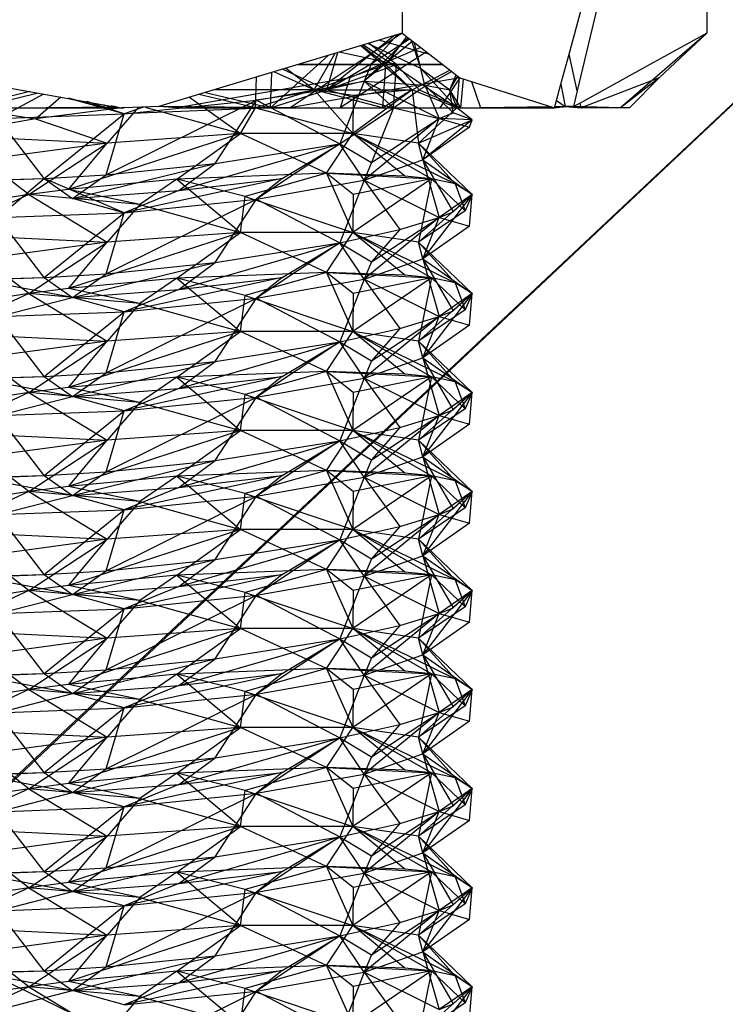
# Model space of a CAD drawing. Units: inches. Extents: x 42 to 409, y 9 to 177.
# Drawn here: x 244 to 245, y 148 to 149 of the extents above; entities that cross this region are included whole.
import ezdxf

# ---------------------------------------------------------------- set-up
doc = ezdxf.new("R2010")
doc.units = ezdxf.units.IN
doc.header["$MEASUREMENT"] = 0
doc.layers.add('Edges', color=7, linetype='Continuous')

# ---------------------------------------------------------------- blocks, each defined once
blk = doc.blocks.new('fireplaces pl')
at = {"layer": 'Edges'}
for p, q in [((19.47913, 0.59124), (20.6989, 1.73642)), ((19.48032, 0.59066), (20.6989, 1.73642)), ((19.89388, 1.65636), (19.89388, 1.27662)), ((20.13088, 1.65636), (20.13088, 1.27662)), ((20.0237, 1.2604), (20.0498, 1.35683)), ((20.05599, 1.34066), (20.03013, 1.23165)), ((19.89388, 1.27662), (19.80695, 1.21857)), ((19.88836, 1.27495), (19.83537, 1.23266)), ((19.89388, 1.27662), (19.85786, 1.26575)), ((19.86448, 1.23935), (19.89855, 1.27302)), ((19.88993, 1.27543), (19.8702, 1.2529)), ((19.8702, 1.2529), (19.89963, 1.27218)), ((19.91553, 1.25991), (19.87583, 1.27117)), ((19.8812, 1.25224), (19.89748, 1.27384)), ((19.8943, 1.2763), (19.89282, 1.2763)), ((19.89282, 1.2763), (19.8943, 1.2763)), ((19.89388, 1.27662), (19.90851, 1.26533)), ((19.90836, 1.24915), (19.90108, 1.27107)), ((20.13088, 1.27662), (20.06363, 1.21857)), ((20.13088, 1.27662), (20.09375, 1.24193)), ((20.13088, 1.27662), (20.0951, 1.25691)), ((19.85786, 1.26575), (19.83804, 1.25977)), ((19.90851, 1.26533), (19.85314, 1.24193)), ((19.86168, 1.26691), (19.90163, 1.23266)), ((19.8812, 1.25224), (19.86237, 1.26711)), ((19.86375, 1.26753), (19.93646, 1.21857)), ((19.90206, 1.27031), (19.86448, 1.23935)), ((19.90836, 1.24915), (19.86716, 1.26856)), ((19.88964, 1.25224), (19.86777, 1.26874)), ((19.90836, 1.24915), (19.90359, 1.26913)), ((19.91157, 1.23609), (19.90361, 1.26911)), ((19.90851, 1.26533), (19.93884, 1.24193)), ((19.83804, 1.25977), (19.71663, 1.22315)), ((19.79166, 1.21857), (19.8365, 1.25931)), ((19.82561, 1.23266), (19.84189, 1.26093)), ((19.83537, 1.23266), (19.84379, 1.26151)), ((19.88964, 1.25224), (19.84483, 1.26182)), ((19.91277, 1.26204), (19.8458, 1.21857)), ((20.01736, 1.23696), (20.0237, 1.2604)), ((20.03013, 1.23165), (20.0237, 1.2604)), ((20.0951, 1.25691), (20.08925, 1.2537)), ((19.83537, 1.23266), (19.80086, 1.24856)), ((19.82561, 1.23266), (19.80333, 1.2493)), ((19.8812, 1.25224), (19.81308, 1.25224)), ((19.81308, 1.25224), (19.88964, 1.25224)), ((19.82561, 1.23266), (19.8812, 1.25224)), ((19.83537, 1.23266), (19.8702, 1.2529)), ((19.83537, 1.23266), (19.88964, 1.25224)), ((19.8702, 1.2529), (19.86448, 1.23935)), ((19.87888, 1.21857), (19.8812, 1.25224)), ((19.92547, 1.25224), (19.8812, 1.25224)), ((19.8812, 1.25224), (19.90163, 1.23266)), ((19.88721, 1.21857), (19.88964, 1.25224)), ((19.90714, 1.23266), (19.88964, 1.25224)), ((19.88964, 1.25224), (19.92547, 1.25224)), ((19.90163, 1.23266), (19.93111, 1.24789)), ((19.91157, 1.23609), (19.90836, 1.24915)), ((19.90836, 1.24915), (19.93646, 1.21857)), ((19.90836, 1.24915), (19.93106, 1.23266)), ((20.08925, 1.2537), (20.03222, 1.22228)), ((19.54332, 1.24193), (19.6747, 1.21857)), ((19.85314, 1.24193), (19.7189, 1.21857)), ((19.77991, 1.21857), (19.78065, 1.24246)), ((19.79166, 1.21857), (19.79264, 1.24608)), ((19.82561, 1.23266), (19.79405, 1.2465)), ((19.93884, 1.24193), (19.80695, 1.21857)), ((19.85314, 1.24193), (19.8458, 1.21857)), ((19.93261, 1.24674), (19.90714, 1.23266)), ((19.93884, 1.24193), (19.92323, 1.21857)), ((19.93106, 1.23266), (19.93601, 1.24411)), ((19.93106, 1.23266), (19.93723, 1.24317)), ((19.93646, 1.21857), (19.9386, 1.24211)), ((19.93884, 1.24193), (20.01238, 1.21857)), ((19.93947, 1.21857), (19.94154, 1.24107)), ((20.09375, 1.24193), (20.03305, 1.21857)), ((20.09375, 1.24193), (20.06363, 1.21857)), ((20.09375, 1.24193), (20.07081, 1.21857)), ((19.82561, 1.23266), (19.74815, 1.23266)), ((19.82561, 1.23266), (19.77991, 1.21857)), ((19.78072, 1.22451), (19.86448, 1.23935)), ((19.83537, 1.23266), (19.78072, 1.22451)), ((19.79166, 1.21857), (19.83537, 1.23266)), ((19.87888, 1.21857), (19.82561, 1.23266)), ((19.85588, 1.22823), (19.82561, 1.23266)), ((19.82561, 1.23266), (19.90163, 1.23266)), ((19.82561, 1.23266), (19.85561, 1.19857)), ((19.86448, 1.23935), (19.83537, 1.23266)), ((19.83537, 1.23266), (19.88721, 1.21857)), ((19.86448, 1.23935), (19.84554, 1.19055)), ((19.90163, 1.23266), (19.85561, 1.19857)), ((19.90163, 1.23266), (19.85588, 1.22823)), ((19.86448, 1.23935), (19.91157, 1.23609)), ((19.86448, 1.23935), (19.92262, 1.21027)), ((19.86448, 1.23935), (19.88721, 1.21857)), ((19.90163, 1.23266), (19.87888, 1.21857)), ((19.88721, 1.21857), (19.90714, 1.23266)), ((19.93646, 1.21857), (19.90163, 1.23266)), ((19.90163, 1.23266), (19.90676, 1.1912)), ((19.90714, 1.23266), (19.93947, 1.21857)), ((19.91157, 1.23609), (19.93106, 1.23266)), ((19.91157, 1.23609), (19.93369, 1.21478)), ((19.91157, 1.23609), (19.92262, 1.21027)), ((19.93106, 1.23266), (19.93646, 1.21857)), ((19.93947, 1.21857), (19.93106, 1.23266)), ((19.93369, 1.21478), (19.93106, 1.23266)), ((19.94797, 1.23903), (19.9549, 1.21857)), ((20.01389, 1.22414), (20.01736, 1.23696)), ((20.01736, 1.23696), (20.02076, 1.21955)), ((19.60451, 1.23128), (19.55279, 1.21857)), ((19.56314, 1.21857), (19.61092, 1.23016)), ((19.57952, 1.21018), (19.6152, 1.22942)), ((19.60885, 1.21012), (19.62861, 1.22708)), ((19.66223, 1.21857), (19.63455, 1.22605)), ((19.63622, 1.22576), (19.63755, 1.22515)), ((19.63755, 1.22515), (19.63905, 1.22527)), ((19.67788, 1.21398), (19.63755, 1.22515)), ((19.72866, 1.22677), (19.76821, 1.19857)), ((19.77991, 1.21857), (19.73595, 1.22898)), ((19.74112, 1.23054), (19.79166, 1.21857)), ((19.85588, 1.22823), (19.85561, 1.19857)), ((20.03013, 1.23165), (20.02726, 1.21955)), ((19.38408, 1.21857), (19.6747, 1.21857)), ((19.55279, 1.21857), (19.60885, 1.21012)), ((19.5895, 1.21857), (19.67294, 1.21937)), ((19.67766, 1.21878), (19.60885, 1.21012)), ((19.67788, 1.21398), (19.64875, 1.22358)), ((19.66223, 1.21857), (19.66219, 1.22124)), ((19.66864, 1.22012), (19.66223, 1.21857)), ((19.66376, 1.16653), (19.78072, 1.22451)), ((19.68885, 1.21898), (19.6646, 1.1912)), ((19.66914, 1.22003), (19.6747, 1.21857)), ((19.6747, 1.21857), (19.67589, 1.21886)), ((19.6747, 1.21857), (19.67756, 1.21857)), ((19.70472, 1.21955), (19.67756, 1.21857)), ((19.67788, 1.21398), (19.78072, 1.22451)), ((19.69282, 1.21912), (19.67788, 1.21398)), ((19.79166, 1.21857), (19.67788, 1.21398)), ((19.69422, 1.21917), (19.76821, 1.19857)), ((19.71663, 1.22315), (19.70472, 1.21955)), ((19.7189, 1.21857), (19.70472, 1.21955)), ((19.80695, 1.21857), (19.70472, 1.21955)), ((19.7189, 1.21857), (20.01238, 1.21857)), ((19.74864, 1.17519), (19.78072, 1.22451)), ((19.76821, 1.19857), (19.77991, 1.21857)), ((19.77991, 1.21857), (19.85561, 1.19857)), ((19.79166, 1.21857), (19.78072, 1.22451)), ((19.78072, 1.22451), (19.84554, 1.19055)), ((19.84554, 1.19055), (19.88721, 1.21857)), ((19.88721, 1.21857), (19.8702, 1.17593)), ((19.88721, 1.21857), (19.92262, 1.21027)), ((19.93646, 1.21857), (19.90676, 1.1912)), ((19.94832, 1.20931), (19.93646, 1.21857)), ((20.00979, 1.21939), (19.9549, 1.21857)), ((20.01238, 1.21857), (20.01389, 1.22414)), ((20.01238, 1.21857), (20.02076, 1.21955)), ((20.02726, 1.21955), (20.01238, 1.21857)), ((20.02076, 1.21955), (20.01261, 1.21943)), ((20.01389, 1.22414), (20.02076, 1.21955)), ((20.02726, 1.21955), (20.02076, 1.21955)), ((20.02076, 1.21955), (20.03305, 1.21857)), ((20.03222, 1.22228), (20.02726, 1.21955)), ((20.03305, 1.21857), (20.02726, 1.21955)), ((20.06363, 1.21857), (20.02726, 1.21955)), ((20.03305, 1.21857), (20.03222, 1.22228)), ((20.07081, 1.21857), (20.03305, 1.21857)), ((19.60885, 1.21012), (19.53678, 1.19727)), ((19.57952, 1.21018), (19.67788, 1.21398)), ((19.61552, 1.16354), (19.57952, 1.21018)), ((19.60885, 1.21012), (19.6646, 1.1912)), ((19.61552, 1.16354), (19.67788, 1.21398)), ((19.66376, 1.16653), (19.67788, 1.21398)), ((19.92262, 1.21027), (19.86448, 1.16238)), ((19.8702, 1.17593), (19.92262, 1.21027)), ((19.90997, 1.17813), (19.92262, 1.21027)), ((19.92262, 1.21027), (19.93369, 1.21478)), ((19.92262, 1.21027), (19.94621, 1.20345)), ((19.94832, 1.20931), (19.92262, 1.21027)), ((19.94832, 1.20931), (19.93369, 1.21478)), ((19.90676, 1.1912), (19.94832, 1.20931)), ((19.94832, 1.20931), (19.90997, 1.17813)), ((19.94621, 1.20345), (19.90997, 1.17813)), ((19.94621, 1.20345), (19.94832, 1.20931)), ((19.53678, 1.19727), (19.6646, 1.1912)), ((19.76821, 1.19857), (19.63436, 1.15505)), ((19.76821, 1.19857), (19.6646, 1.1912)), ((19.71878, 1.16307), (19.76821, 1.19857)), ((19.85561, 1.19857), (19.76821, 1.19857)), ((19.83506, 1.16763), (19.76821, 1.19857)), ((19.83506, 1.16763), (19.85561, 1.19857)), ((19.90676, 1.1912), (19.85561, 1.19857)), ((19.89611, 1.16555), (19.85561, 1.19857)), ((19.85561, 1.19857), (19.91673, 1.1633)), ((19.85561, 1.19857), (19.93527, 1.15951)), ((19.6646, 1.1912), (19.56851, 1.17813)), ((19.60355, 1.15109), (19.6646, 1.1912)), ((19.63436, 1.15505), (19.6646, 1.1912)), ((19.72023, 1.15422), (19.84554, 1.19055)), ((19.74864, 1.17519), (19.84554, 1.19055)), ((19.84554, 1.19055), (19.78072, 1.14753)), ((19.80066, 1.16373), (19.84554, 1.19055)), ((19.84554, 1.19055), (19.8702, 1.17593)), ((19.86448, 1.16238), (19.84554, 1.19055)), ((19.90997, 1.17813), (19.90676, 1.1912)), ((19.90676, 1.1912), (19.93527, 1.15951)), ((19.90676, 1.1912), (19.94832, 1.1511)), ((19.60355, 1.15109), (19.56851, 1.17813)), ((19.63755, 1.14817), (19.74864, 1.17519)), ((19.66376, 1.16653), (19.74864, 1.17519)), ((19.72023, 1.15422), (19.74864, 1.17519)), ((19.86448, 1.16238), (19.90997, 1.17813)), ((19.8702, 1.17593), (19.86448, 1.16238)), ((19.90997, 1.17813), (19.94832, 1.1511)), ((19.90997, 1.17813), (19.93369, 1.1378)), ((19.90997, 1.17813), (19.92262, 1.1333)), ((19.5614, 1.16223), (19.61552, 1.16354)), ((19.57952, 1.13321), (19.61552, 1.16354)), ((19.58368, 1.16247), (19.61552, 1.16354)), ((19.61552, 1.16354), (19.66376, 1.16653)), ((19.61552, 1.16354), (19.63755, 1.14817)), ((19.67788, 1.13701), (19.61552, 1.16354)), ((19.63755, 1.14817), (19.66376, 1.16653)), ((19.80066, 1.16373), (19.67788, 1.13701)), ((19.83506, 1.16763), (19.71878, 1.16307)), ((19.72023, 1.15422), (19.80066, 1.16373)), ((19.83506, 1.16763), (19.77181, 1.14974)), ((19.80066, 1.16373), (19.78072, 1.14753)), ((19.89611, 1.16555), (19.83506, 1.16763)), ((19.85588, 1.15126), (19.83506, 1.16763)), ((19.83506, 1.16763), (19.91673, 1.1633)), ((19.83506, 1.16763), (19.85561, 1.1216)), ((19.91673, 1.1633), (19.89611, 1.16555)), ((19.71878, 1.16307), (19.63436, 1.15505)), ((19.71878, 1.16307), (19.69004, 1.14336)), ((19.77181, 1.14974), (19.71878, 1.16307)), ((19.71878, 1.16307), (19.76821, 1.1216)), ((19.78072, 1.14753), (19.86448, 1.16238)), ((19.86448, 1.16238), (19.84554, 1.11357)), ((19.91673, 1.1633), (19.85561, 1.1216)), ((19.91673, 1.1633), (19.85588, 1.15126)), ((19.86448, 1.16238), (19.92262, 1.1333)), ((19.86448, 1.16238), (19.89219, 1.12406)), ((19.91673, 1.1633), (19.90676, 1.11422)), ((19.93527, 1.15951), (19.91673, 1.1633)), ((19.94288, 1.13854), (19.91673, 1.1633)), ((19.94832, 1.1511), (19.93527, 1.15951)), ((19.93527, 1.15951), (19.94288, 1.13854)), ((19.60355, 1.15109), (19.53678, 1.1203)), ((19.60355, 1.15109), (19.55687, 1.14377)), ((19.63436, 1.15505), (19.60355, 1.15109)), ((19.69004, 1.14336), (19.60355, 1.15109)), ((19.60355, 1.15109), (19.6646, 1.11422)), ((19.69004, 1.14336), (19.63436, 1.15505)), ((19.63755, 1.14817), (19.72023, 1.15422)), ((19.72023, 1.15422), (19.67788, 1.13701)), ((19.76821, 1.1216), (19.77181, 1.14974)), ((19.77181, 1.14974), (19.85561, 1.1216)), ((19.85588, 1.15126), (19.85561, 1.1216)), ((19.90676, 1.11422), (19.94832, 1.1511)), ((19.94832, 1.1511), (19.90997, 1.10116)), ((19.94832, 1.1511), (19.92262, 1.1333)), ((19.93369, 1.1378), (19.94832, 1.1511)), ((19.94832, 1.1511), (19.94288, 1.13854)), ((19.94621, 1.12647), (19.94832, 1.1511)), ((19.67788, 1.13701), (19.63755, 1.14817)), ((19.66376, 1.08956), (19.78072, 1.14753)), ((19.69004, 1.14336), (19.6646, 1.11422)), ((19.67788, 1.13701), (19.78072, 1.14753)), ((19.69004, 1.14336), (19.76821, 1.1216)), ((19.74864, 1.09822), (19.78072, 1.14753)), ((19.78072, 1.14753), (19.84554, 1.11357)), ((19.57952, 1.13321), (19.67788, 1.13701)), ((19.61552, 1.08657), (19.57952, 1.13321)), ((19.61552, 1.08657), (19.67788, 1.13701)), ((19.66376, 1.08956), (19.67788, 1.13701)), ((19.92262, 1.1333), (19.86448, 1.0854)), ((19.8702, 1.09895), (19.92262, 1.1333)), ((19.89219, 1.12406), (19.92262, 1.1333)), ((19.94288, 1.13854), (19.90676, 1.11422)), ((19.90997, 1.10116), (19.92262, 1.1333)), ((19.92262, 1.1333), (19.93369, 1.1378)), ((19.92262, 1.1333), (19.94621, 1.12647)), ((19.94621, 1.12647), (19.90997, 1.10116)), ((19.53678, 1.1203), (19.6646, 1.11422)), ((19.76821, 1.1216), (19.63436, 1.07807)), ((19.76821, 1.1216), (19.6646, 1.11422)), ((19.71878, 1.0861), (19.76821, 1.1216)), ((19.85561, 1.1216), (19.76821, 1.1216)), ((19.83506, 1.09066), (19.76821, 1.1216)), ((19.83506, 1.09066), (19.85561, 1.1216)), ((19.84554, 1.11357), (19.89219, 1.12406)), ((19.90676, 1.11422), (19.85561, 1.1216)), ((19.89611, 1.08858), (19.85561, 1.1216)), ((19.85561, 1.1216), (19.91673, 1.08633)), ((19.85561, 1.1216), (19.93527, 1.08253)), ((19.89219, 1.12406), (19.8702, 1.09895)), ((19.6646, 1.11422), (19.56851, 1.10116)), ((19.60355, 1.07412), (19.6646, 1.11422)), ((19.63436, 1.07807), (19.6646, 1.11422)), ((19.72023, 1.07724), (19.84554, 1.11357)), ((19.74864, 1.09822), (19.84554, 1.11357)), ((19.84554, 1.11357), (19.78072, 1.07056)), ((19.80066, 1.08676), (19.84554, 1.11357)), ((19.84554, 1.11357), (19.8702, 1.09895)), ((19.86448, 1.0854), (19.84554, 1.11357)), ((19.90997, 1.10116), (19.90676, 1.11422)), ((19.90676, 1.11422), (19.93527, 1.08253)), ((19.90676, 1.11422), (19.94832, 1.07412)), ((19.60355, 1.07412), (19.56851, 1.10116)), ((19.63755, 1.0712), (19.74864, 1.09822)), ((19.66376, 1.08956), (19.74864, 1.09822)), ((19.72023, 1.07724), (19.74864, 1.09822)), ((19.86448, 1.0854), (19.90997, 1.10116)), ((19.8702, 1.09895), (19.86448, 1.0854)), ((19.90997, 1.10116), (19.94832, 1.07412)), ((19.90997, 1.10116), (19.93369, 1.06083)), ((19.90997, 1.10116), (19.92262, 1.05632)), ((19.61552, 1.08657), (19.66376, 1.08956)), ((19.63755, 1.0712), (19.66376, 1.08956)), ((19.83506, 1.09066), (19.71878, 1.0861)), ((19.83506, 1.09066), (19.77181, 1.07276)), ((19.89611, 1.08858), (19.83506, 1.09066)), ((19.85588, 1.07428), (19.83506, 1.09066)), ((19.83506, 1.09066), (19.91673, 1.08633)), ((19.83506, 1.09066), (19.85561, 1.04462)), ((19.91673, 1.08633), (19.89611, 1.08858)), ((19.5614, 1.08525), (19.61552, 1.08657)), ((19.63755, 1.0712), (19.5614, 1.08525)), ((19.58368, 1.08549), (19.61552, 1.08657)), ((19.61552, 1.08657), (19.63755, 1.0712)), ((19.71878, 1.0861), (19.63436, 1.07807)), ((19.80066, 1.08676), (19.67788, 1.06003)), ((19.71878, 1.0861), (19.69004, 1.06639)), ((19.77181, 1.07276), (19.71878, 1.0861)), ((19.71878, 1.0861), (19.76821, 1.04462)), ((19.72023, 1.07724), (19.80066, 1.08676)), ((19.80066, 1.08676), (19.78072, 1.07056)), ((19.78072, 1.07056), (19.86448, 1.0854)), ((19.86448, 1.0854), (19.84554, 1.0366)), ((19.91673, 1.08633), (19.85561, 1.04462)), ((19.91673, 1.08633), (19.85588, 1.07428)), ((19.86448, 1.0854), (19.92262, 1.05632)), ((19.86448, 1.0854), (19.89219, 1.04709)), ((19.91673, 1.08633), (19.90676, 1.03725)), ((19.93527, 1.08253), (19.91673, 1.08633)), ((19.94288, 1.06156), (19.91673, 1.08633)), ((19.94832, 1.07412), (19.93527, 1.08253)), ((19.93527, 1.08253), (19.94288, 1.06156)), ((19.60355, 1.07412), (19.53678, 1.04332)), ((19.60355, 1.07412), (19.55687, 1.0668)), ((19.63436, 1.07807), (19.60355, 1.07412)), ((19.69004, 1.06639), (19.60355, 1.07412)), ((19.60355, 1.07412), (19.6646, 1.03725)), ((19.69004, 1.06639), (19.63436, 1.07807)), ((19.63755, 1.0712), (19.72023, 1.07724)), ((19.72023, 1.07724), (19.67788, 1.06003)), ((19.76821, 1.04462), (19.77181, 1.07276)), ((19.77181, 1.07276), (19.85561, 1.04462)), ((19.85588, 1.07428), (19.85561, 1.04462)), ((19.90676, 1.03725), (19.94832, 1.07412)), ((19.94832, 1.07412), (19.90997, 1.02418)), ((19.94832, 1.07412), (19.92262, 1.05632)), ((19.93369, 1.06083), (19.94832, 1.07412)), ((19.94832, 1.07412), (19.94288, 1.06156)), ((19.94621, 1.0495), (19.94832, 1.07412)), ((19.57952, 1.05623), (19.63755, 1.0712)), ((19.67788, 1.06003), (19.63755, 1.0712)), ((19.66376, 1.01258), (19.78072, 1.07056)), ((19.69004, 1.06639), (19.6646, 1.03725)), ((19.67788, 1.06003), (19.78072, 1.07056)), ((19.69004, 1.06639), (19.76821, 1.04462)), ((19.74864, 1.02124), (19.78072, 1.07056)), ((19.78072, 1.07056), (19.84554, 1.0366)), ((19.57952, 1.05623), (19.67788, 1.06003)), ((19.61552, 1.00959), (19.67788, 1.06003)), ((19.66376, 1.01258), (19.67788, 1.06003)), ((19.94288, 1.06156), (19.90676, 1.03725)), ((19.92262, 1.05632), (19.93369, 1.06083)), ((19.61552, 1.00959), (19.57952, 1.05623)), ((19.92262, 1.05632), (19.86448, 1.00843)), ((19.8702, 1.02197), (19.92262, 1.05632)), ((19.89219, 1.04709), (19.92262, 1.05632)), ((19.90997, 1.02418), (19.92262, 1.05632)), ((19.94621, 1.0495), (19.90997, 1.02418)), ((19.92262, 1.05632), (19.94621, 1.0495)), ((19.53678, 1.04332), (19.6646, 1.03725)), ((19.76821, 1.04462), (19.63436, 1.0011)), ((19.76821, 1.04462), (19.6646, 1.03725)), ((19.71878, 1.00912), (19.76821, 1.04462)), ((19.85561, 1.04462), (19.76821, 1.04462)), ((19.83506, 1.01368), (19.76821, 1.04462)), ((19.83506, 1.01368), (19.85561, 1.04462)), ((19.84554, 1.0366), (19.89219, 1.04709)), ((19.90676, 1.03725), (19.85561, 1.04462)), ((19.89611, 1.0116), (19.85561, 1.04462)), ((19.85561, 1.04462), (19.91673, 1.00935)), ((19.85561, 1.04462), (19.93527, 1.00556)), ((19.89219, 1.04709), (19.8702, 1.02197)), ((19.6646, 1.03725), (19.56851, 1.02418)), ((19.60355, 0.99714), (19.6646, 1.03725)), ((19.63436, 1.0011), (19.6646, 1.03725)), ((19.72023, 1.00027), (19.84554, 1.0366)), ((19.74864, 1.02124), (19.84554, 1.0366)), ((19.84554, 1.0366), (19.78072, 0.99358)), ((19.80066, 1.00978), (19.84554, 1.0366)), ((19.84554, 1.0366), (19.8702, 1.02197)), ((19.86448, 1.00843), (19.84554, 1.0366)), ((19.90997, 1.02418), (19.90676, 1.03725)), ((19.90676, 1.03725), (19.93527, 1.00556)), ((19.90676, 1.03725), (19.94832, 0.99715)), ((19.60355, 0.99714), (19.56851, 1.02418)), ((19.63755, 0.99422), (19.74864, 1.02124)), ((19.66376, 1.01258), (19.74864, 1.02124)), ((19.72023, 1.00027), (19.74864, 1.02124)), ((19.86448, 1.00843), (19.90997, 1.02418)), ((19.8702, 1.02197), (19.86448, 1.00843)), ((19.90997, 1.02418), (19.94832, 0.99715)), ((19.90997, 1.02418), (19.93369, 0.98385)), ((19.90997, 1.02418), (19.92262, 0.97935)), ((19.61552, 1.00959), (19.66376, 1.01258)), ((19.63755, 0.99422), (19.66376, 1.01258)), ((19.83506, 1.01368), (19.71878, 1.00912)), ((19.83506, 1.01368), (19.77181, 0.99579)), ((19.89611, 1.0116), (19.83506, 1.01368)), ((19.85588, 0.99731), (19.83506, 1.01368)), ((19.83506, 1.01368), (19.91673, 1.00935)), ((19.83506, 1.01368), (19.85561, 0.96765)), ((19.91673, 1.00935), (19.89611, 1.0116)), ((19.5614, 1.00828), (19.61552, 1.00959)), ((19.63755, 0.99422), (19.5614, 1.00828)), ((19.58368, 1.00852), (19.61552, 1.00959)), ((19.61552, 1.00959), (19.63755, 0.99422)), ((19.71878, 1.00912), (19.63436, 1.0011)), ((19.80066, 1.00978), (19.67788, 0.98306)), ((19.71878, 1.00912), (19.69004, 0.98941)), ((19.77181, 0.99579), (19.71878, 1.00912)), ((19.71878, 1.00912), (19.76821, 0.96765)), ((19.72023, 1.00027), (19.80066, 1.00978)), ((19.80066, 1.00978), (19.78072, 0.99358)), ((19.78072, 0.99358), (19.86448, 1.00843)), ((19.86448, 1.00843), (19.84554, 0.95962)), ((19.91673, 1.00935), (19.85561, 0.96765)), ((19.91673, 1.00935), (19.85588, 0.99731)), ((19.86448, 1.00843), (19.92262, 0.97935)), ((19.86448, 1.00843), (19.89219, 0.97011)), ((19.91673, 1.00935), (19.90676, 0.96027)), ((19.93527, 1.00556), (19.91673, 1.00935)), ((19.94288, 0.98459), (19.91673, 1.00935)), ((19.94832, 0.99715), (19.93527, 1.00556)), ((19.93527, 1.00556), (19.94288, 0.98459)), ((19.60355, 0.99714), (19.53678, 0.96635)), ((19.60355, 0.99714), (19.55687, 0.98982)), ((19.63436, 1.0011), (19.60355, 0.99714)), ((19.69004, 0.98941), (19.60355, 0.99714)), ((19.60355, 0.99714), (19.6646, 0.96027)), ((19.69004, 0.98941), (19.63436, 1.0011)), ((19.63755, 0.99422), (19.72023, 1.00027)), ((19.72023, 1.00027), (19.67788, 0.98306)), ((19.76821, 0.96765), (19.77181, 0.99579)), ((19.77181, 0.99579), (19.85561, 0.96765)), ((19.85588, 0.99731), (19.85561, 0.96765)), ((19.90676, 0.96027), (19.94832, 0.99715)), ((19.94832, 0.99715), (19.90997, 0.94721)), ((19.94832, 0.99715), (19.92262, 0.97935)), ((19.93369, 0.98385), (19.94832, 0.99715)), ((19.94832, 0.99715), (19.94288, 0.98459)), ((19.94621, 0.97252), (19.94832, 0.99715)), ((19.57952, 0.97926), (19.63755, 0.99422)), ((19.67788, 0.98306), (19.63755, 0.99422)), ((19.66376, 0.93561), (19.78072, 0.99358)), ((19.69004, 0.98941), (19.6646, 0.96027)), ((19.67788, 0.98306), (19.78072, 0.99358)), ((19.69004, 0.98941), (19.76821, 0.96765)), ((19.74864, 0.94427), (19.78072, 0.99358)), ((19.78072, 0.99358), (19.84554, 0.95962)), ((19.57952, 0.97926), (19.67788, 0.98306)), ((19.61552, 0.93262), (19.67788, 0.98306)), ((19.66376, 0.93561), (19.67788, 0.98306)), ((19.94288, 0.98459), (19.90676, 0.96027)), ((19.92262, 0.97935), (19.93369, 0.98385)), ((19.61552, 0.93262), (19.57952, 0.97926)), ((19.92262, 0.97935), (19.86448, 0.93145)), ((19.8702, 0.945), (19.92262, 0.97935)), ((19.89219, 0.97011), (19.92262, 0.97935)), ((19.90997, 0.94721), (19.92262, 0.97935)), ((19.94621, 0.97252), (19.90997, 0.94721)), ((19.92262, 0.97935), (19.94621, 0.97252)), ((19.53678, 0.96635), (19.6646, 0.96027)), ((19.76821, 0.96765), (19.63436, 0.92412)), ((19.76821, 0.96765), (19.6646, 0.96027)), ((19.71878, 0.93214), (19.76821, 0.96765)), ((19.85561, 0.96765), (19.76821, 0.96765)), ((19.83506, 0.93671), (19.76821, 0.96765)), ((19.83506, 0.93671), (19.85561, 0.96765)), ((19.84554, 0.95962), (19.89219, 0.97011)), ((19.90676, 0.96027), (19.85561, 0.96765)), ((19.89611, 0.93463), (19.85561, 0.96765)), ((19.85561, 0.96765), (19.91673, 0.93238)), ((19.85561, 0.96765), (19.93527, 0.92858)), ((19.89219, 0.97011), (19.8702, 0.945)), ((19.6646, 0.96027), (19.56851, 0.94721)), ((19.60355, 0.92017), (19.6646, 0.96027)), ((19.63436, 0.92412), (19.6646, 0.96027)), ((19.72023, 0.92329), (19.84554, 0.95962)), ((19.74864, 0.94427), (19.84554, 0.95962)), ((19.84554, 0.95962), (19.78072, 0.91661)), ((19.80066, 0.93281), (19.84554, 0.95962)), ((19.84554, 0.95962), (19.8702, 0.945)), ((19.86448, 0.93145), (19.84554, 0.95962)), ((19.90997, 0.94721), (19.90676, 0.96027)), ((19.90676, 0.96027), (19.93527, 0.92858)), ((19.90676, 0.96027), (19.94832, 0.92017)), ((19.60355, 0.92017), (19.56851, 0.94721)), ((19.63755, 0.91725), (19.74864, 0.94427)), ((19.66376, 0.93561), (19.74864, 0.94427)), ((19.72023, 0.92329), (19.74864, 0.94427)), ((19.86448, 0.93145), (19.90997, 0.94721)), ((19.8702, 0.945), (19.86448, 0.93145)), ((19.90997, 0.94721), (19.94832, 0.92017)), ((19.90997, 0.94721), (19.93369, 0.90688)), ((19.90997, 0.94721), (19.92262, 0.90237)), ((19.61552, 0.93262), (19.66376, 0.93561)), ((19.63755, 0.91725), (19.66376, 0.93561)), ((19.83506, 0.93671), (19.71878, 0.93214)), ((19.83506, 0.93671), (19.77181, 0.91881)), ((19.89611, 0.93463), (19.83506, 0.93671)), ((19.85588, 0.92033), (19.83506, 0.93671)), ((19.83506, 0.93671), (19.91673, 0.93238)), ((19.83506, 0.93671), (19.85561, 0.89067)), ((19.91673, 0.93238), (19.89611, 0.93463)), ((19.5614, 0.9313), (19.61552, 0.93262)), ((19.63755, 0.91725), (19.5614, 0.9313)), ((19.58368, 0.93154), (19.61552, 0.93262)), ((19.61552, 0.93262), (19.63755, 0.91725)), ((19.71878, 0.93214), (19.63436, 0.92412)), ((19.80066, 0.93281), (19.67788, 0.90608)), ((19.71878, 0.93214), (19.69004, 0.91244)), ((19.77181, 0.91881), (19.71878, 0.93214)), ((19.71878, 0.93214), (19.76821, 0.89067)), ((19.72023, 0.92329), (19.80066, 0.93281)), ((19.80066, 0.93281), (19.78072, 0.91661)), ((19.78072, 0.91661), (19.86448, 0.93145)), ((19.86448, 0.93145), (19.84554, 0.88265)), ((19.91673, 0.93238), (19.85561, 0.89067)), ((19.91673, 0.93238), (19.85588, 0.92033)), ((19.86448, 0.93145), (19.92262, 0.90237)), ((19.86448, 0.93145), (19.89219, 0.89314)), ((19.91673, 0.93238), (19.90676, 0.8833)), ((19.93527, 0.92858), (19.91673, 0.93238)), ((19.94288, 0.90761), (19.91673, 0.93238)), ((19.94832, 0.92017), (19.93527, 0.92858)), ((19.93527, 0.92858), (19.94288, 0.90761)), ((19.60355, 0.92017), (19.53678, 0.88937)), ((19.60355, 0.92017), (19.55687, 0.91285)), ((19.63436, 0.92412), (19.60355, 0.92017)), ((19.69004, 0.91244), (19.60355, 0.92017)), ((19.60355, 0.92017), (19.6646, 0.8833)), ((19.69004, 0.91244), (19.63436, 0.92412)), ((19.63755, 0.91725), (19.72023, 0.92329)), ((19.72023, 0.92329), (19.67788, 0.90608)), ((19.76821, 0.89067), (19.77181, 0.91881)), ((19.77181, 0.91881), (19.85561, 0.89067)), ((19.85588, 0.92033), (19.85561, 0.89067)), ((19.90676, 0.8833), (19.94832, 0.92017)), ((19.94832, 0.92017), (19.90997, 0.87023)), ((19.94832, 0.92017), (19.92262, 0.90237)), ((19.93369, 0.90688), (19.94832, 0.92017)), ((19.94832, 0.92017), (19.94288, 0.90761)), ((19.94621, 0.89555), (19.94832, 0.92017)), ((19.57952, 0.90228), (19.63755, 0.91725)), ((19.67788, 0.90608), (19.63755, 0.91725)), ((19.66376, 0.85863), (19.78072, 0.91661)), ((19.69004, 0.91244), (19.6646, 0.8833)), ((19.67788, 0.90608), (19.78072, 0.91661)), ((19.69004, 0.91244), (19.76821, 0.89067)), ((19.74864, 0.86729), (19.78072, 0.91661)), ((19.78072, 0.91661), (19.84554, 0.88265)), ((19.57952, 0.90228), (19.67788, 0.90608)), ((19.61552, 0.85564), (19.67788, 0.90608)), ((19.66376, 0.85863), (19.67788, 0.90608)), ((19.94288, 0.90761), (19.90676, 0.8833)), ((19.92262, 0.90237), (19.93369, 0.90688)), ((19.61552, 0.85564), (19.57952, 0.90228)), ((19.92262, 0.90237), (19.86448, 0.85447)), ((19.8702, 0.86802), (19.92262, 0.90237)), ((19.89219, 0.89314), (19.92262, 0.90237)), ((19.90997, 0.87023), (19.92262, 0.90237)), ((19.92262, 0.90237), (19.94621, 0.89555)), ((19.53678, 0.88937), (19.6646, 0.8833)), ((19.76821, 0.89067), (19.63436, 0.84715)), ((19.76821, 0.89067), (19.6646, 0.8833)), ((19.71878, 0.85517), (19.76821, 0.89067)), ((19.85561, 0.89067), (19.76821, 0.89067)), ((19.83506, 0.85973), (19.76821, 0.89067)), ((19.83506, 0.85973), (19.85561, 0.89067)), ((19.84554, 0.88265), (19.89219, 0.89314)), ((19.90676, 0.8833), (19.85561, 0.89067)), ((19.89611, 0.85765), (19.85561, 0.89067)), ((19.85561, 0.89067), (19.91673, 0.8554)), ((19.85561, 0.89067), (19.93527, 0.85161)), ((19.89219, 0.89314), (19.8702, 0.86802)), ((19.94621, 0.89555), (19.90997, 0.87023)), ((19.6646, 0.8833), (19.56851, 0.87023)), ((19.60355, 0.84319), (19.6646, 0.8833)), ((19.63436, 0.84715), (19.6646, 0.8833)), ((19.72023, 0.84632), (19.84554, 0.88265)), ((19.74864, 0.86729), (19.84554, 0.88265)), ((19.84554, 0.88265), (19.78072, 0.83963)), ((19.80066, 0.85583), (19.84554, 0.88265)), ((19.84554, 0.88265), (19.8702, 0.86802)), ((19.86448, 0.85447), (19.84554, 0.88265)), ((19.90997, 0.87023), (19.90676, 0.8833)), ((19.90676, 0.8833), (19.93527, 0.85161)), ((19.90676, 0.8833), (19.94832, 0.8432)), ((19.60355, 0.84319), (19.56851, 0.87023)), ((19.63755, 0.84027), (19.74864, 0.86729)), ((19.66376, 0.85863), (19.74864, 0.86729)), ((19.72023, 0.84632), (19.74864, 0.86729)), ((19.86448, 0.85447), (19.90997, 0.87023)), ((19.8702, 0.86802), (19.86448, 0.85447)), ((19.90997, 0.87023), (19.94832, 0.8432)), ((19.90997, 0.87023), (19.93369, 0.8299)), ((19.90997, 0.87023), (19.92262, 0.8254)), ((19.61552, 0.85564), (19.66376, 0.85863)), ((19.63755, 0.84027), (19.66376, 0.85863)), ((19.83506, 0.85973), (19.71878, 0.85517)), ((19.83506, 0.85973), (19.77181, 0.84183)), ((19.89611, 0.85765), (19.83506, 0.85973)), ((19.85588, 0.84336), (19.83506, 0.85973)), ((19.83506, 0.85973), (19.91673, 0.8554)), ((19.83506, 0.85973), (19.85561, 0.8137)), ((19.91673, 0.8554), (19.89611, 0.85765)), ((19.5614, 0.85433), (19.61552, 0.85564)), ((19.63755, 0.84027), (19.5614, 0.85433)), ((19.58368, 0.85457), (19.61552, 0.85564)), ((19.61552, 0.85564), (19.63755, 0.84027)), ((19.71878, 0.85517), (19.63436, 0.84715)), ((19.80066, 0.85583), (19.67788, 0.82911)), ((19.71878, 0.85517), (19.69004, 0.83546)), ((19.77181, 0.84183), (19.71878, 0.85517)), ((19.71878, 0.85517), (19.76821, 0.8137)), ((19.72023, 0.84632), (19.80066, 0.85583)), ((19.80066, 0.85583), (19.78072, 0.83963)), ((19.78072, 0.83963), (19.86448, 0.85447)), ((19.86448, 0.85447), (19.84554, 0.80567)), ((19.91673, 0.8554), (19.85561, 0.8137)), ((19.91673, 0.8554), (19.85588, 0.84336)), ((19.86448, 0.85447), (19.92262, 0.8254)), ((19.86448, 0.85447), (19.89219, 0.81616)), ((19.91673, 0.8554), (19.90676, 0.80632)), ((19.93527, 0.85161), (19.91673, 0.8554)), ((19.94288, 0.83063), (19.91673, 0.8554)), ((19.94832, 0.8432), (19.93527, 0.85161)), ((19.93527, 0.85161), (19.94288, 0.83063)), ((19.60355, 0.84319), (19.53678, 0.8124)), ((19.60355, 0.84319), (19.55687, 0.83587)), ((19.63436, 0.84715), (19.60355, 0.84319)), ((19.69004, 0.83546), (19.60355, 0.84319)), ((19.60355, 0.84319), (19.6646, 0.80632)), ((19.69004, 0.83546), (19.63436, 0.84715)), ((19.63755, 0.84027), (19.72023, 0.84632)), ((19.72023, 0.84632), (19.67788, 0.82911)), ((19.85588, 0.84336), (19.85561, 0.8137)), ((19.90676, 0.80632), (19.94832, 0.8432)), ((19.94832, 0.8432), (19.90997, 0.79326)), ((19.94832, 0.8432), (19.92262, 0.8254)), ((19.93369, 0.8299), (19.94832, 0.8432)), ((19.94832, 0.8432), (19.94288, 0.83063)), ((19.94621, 0.81857), (19.94832, 0.8432)), ((19.57952, 0.82531), (19.63755, 0.84027)), ((19.67788, 0.82911), (19.63755, 0.84027)), ((19.66376, 0.78166), (19.78072, 0.83963)), ((19.69004, 0.83546), (19.6646, 0.80632)), ((19.67788, 0.82911), (19.78072, 0.83963)), ((19.69004, 0.83546), (19.76821, 0.8137)), ((19.74864, 0.79031), (19.78072, 0.83963)), ((19.76821, 0.8137), (19.77181, 0.84183)), ((19.77181, 0.84183), (19.85561, 0.8137)), ((19.78072, 0.83963), (19.84554, 0.80567)), ((19.57952, 0.82531), (19.67788, 0.82911)), ((19.61552, 0.77867), (19.67788, 0.82911)), ((19.66376, 0.78166), (19.67788, 0.82911)), ((19.94288, 0.83063), (19.90676, 0.80632)), ((19.92262, 0.8254), (19.93369, 0.8299)), ((19.61552, 0.77867), (19.57952, 0.82531)), ((19.92262, 0.8254), (19.86448, 0.7775)), ((19.8702, 0.79105), (19.92262, 0.8254)), ((19.89219, 0.81616), (19.92262, 0.8254)), ((19.90997, 0.79326), (19.92262, 0.8254)), ((19.92262, 0.8254), (19.94621, 0.81857)), ((19.53678, 0.8124), (19.6646, 0.80632)), ((19.76821, 0.8137), (19.63436, 0.77017)), ((19.76821, 0.8137), (19.6646, 0.80632)), ((19.71878, 0.77819), (19.76821, 0.8137)), ((19.85561, 0.8137), (19.76821, 0.8137)), ((19.83506, 0.78276), (19.76821, 0.8137)), ((19.83506, 0.78276), (19.85561, 0.8137)), ((19.84554, 0.80567), (19.89219, 0.81616)), ((19.90676, 0.80632), (19.85561, 0.8137)), ((19.89611, 0.78068), (19.85561, 0.8137)), ((19.85561, 0.8137), (19.91673, 0.77843)), ((19.85561, 0.8137), (19.93527, 0.77463)), ((19.89219, 0.81616), (19.8702, 0.79105)), ((19.94621, 0.81857), (19.90997, 0.79326)), ((19.6646, 0.80632), (19.56851, 0.79326)), ((19.60355, 0.76622), (19.6646, 0.80632)), ((19.63436, 0.77017), (19.6646, 0.80632)), ((19.72023, 0.76934), (19.84554, 0.80567)), ((19.74864, 0.79031), (19.84554, 0.80567)), ((19.84554, 0.80567), (19.78072, 0.76266)), ((19.80066, 0.77885), (19.84554, 0.80567)), ((19.84554, 0.80567), (19.8702, 0.79105)), ((19.86448, 0.7775), (19.84554, 0.80567)), ((19.90997, 0.79326), (19.90676, 0.80632)), ((19.90676, 0.80632), (19.93527, 0.77463)), ((19.90676, 0.80632), (19.94832, 0.76622)), ((19.60355, 0.76622), (19.56851, 0.79326)), ((19.63755, 0.7633), (19.74864, 0.79031)), ((19.66376, 0.78166), (19.74864, 0.79031)), ((19.72023, 0.76934), (19.74864, 0.79031)), ((19.86448, 0.7775), (19.90997, 0.79326)), ((19.8702, 0.79105), (19.86448, 0.7775)), ((19.90997, 0.79326), (19.94832, 0.76622)), ((19.90997, 0.79326), (19.93369, 0.75293)), ((19.90997, 0.79326), (19.92262, 0.74842)), ((19.61552, 0.77867), (19.66376, 0.78166)), ((19.63755, 0.7633), (19.66376, 0.78166)), ((19.83506, 0.78276), (19.71878, 0.77819)), ((19.83506, 0.78276), (19.77181, 0.76486)), ((19.89611, 0.78068), (19.83506, 0.78276)), ((19.85588, 0.76638), (19.83506, 0.78276)), ((19.83506, 0.78276), (19.91673, 0.77843)), ((19.83506, 0.78276), (19.85561, 0.73672)), ((19.5614, 0.77735), (19.61552, 0.77867)), ((19.63755, 0.7633), (19.5614, 0.77735)), ((19.58368, 0.77759), (19.61552, 0.77867)), ((19.61552, 0.77867), (19.63755, 0.7633)), ((19.71878, 0.77819), (19.63436, 0.77017)), ((19.80066, 0.77885), (19.67788, 0.75213)), ((19.71878, 0.77819), (19.69004, 0.75849)), ((19.77181, 0.76486), (19.71878, 0.77819)), ((19.71878, 0.77819), (19.76821, 0.73672)), ((19.72023, 0.76934), (19.80066, 0.77885)), ((19.80066, 0.77885), (19.78072, 0.76266)), ((19.78072, 0.76266), (19.86448, 0.7775)), ((19.86448, 0.7775), (19.84554, 0.7287)), ((19.91673, 0.77843), (19.85561, 0.73672)), ((19.91673, 0.77843), (19.85588, 0.76638)), ((19.86448, 0.7775), (19.92262, 0.74842)), ((19.86448, 0.7775), (19.89219, 0.73919)), ((19.91673, 0.77843), (19.89611, 0.78068)), ((19.91673, 0.77843), (19.90676, 0.72935)), ((19.93527, 0.77463), (19.91673, 0.77843)), ((19.94288, 0.75366), (19.91673, 0.77843)), ((19.94832, 0.76622), (19.93527, 0.77463)), ((19.93527, 0.77463), (19.94288, 0.75366)), ((19.60355, 0.76622), (19.53678, 0.73542)), ((19.60355, 0.76622), (19.55687, 0.7589)), ((19.63436, 0.77017), (19.60355, 0.76622)), ((19.69004, 0.75849), (19.60355, 0.76622)), ((19.60355, 0.76622), (19.6646, 0.72935)), ((19.69004, 0.75849), (19.63436, 0.77017)), ((19.63755, 0.7633), (19.72023, 0.76934)), ((19.72023, 0.76934), (19.67788, 0.75213)), ((19.85588, 0.76638), (19.85561, 0.73672)), ((19.90676, 0.72935), (19.94832, 0.76622)), ((19.94832, 0.76622), (19.90997, 0.71628)), ((19.94832, 0.76622), (19.92262, 0.74842)), ((19.93369, 0.75293), (19.94832, 0.76622)), ((19.94832, 0.76622), (19.94288, 0.75366)), ((19.94621, 0.7416), (19.94832, 0.76622)), ((19.57952, 0.74833), (19.63755, 0.7633)), ((19.67788, 0.75213), (19.63755, 0.7633)), ((19.66376, 0.70468), (19.78072, 0.76266)), ((19.69004, 0.75849), (19.6646, 0.72935)), ((19.67788, 0.75213), (19.78072, 0.76266)), ((19.69004, 0.75849), (19.76821, 0.73672)), ((19.74864, 0.71334), (19.78072, 0.76266)), ((19.76821, 0.73672), (19.77181, 0.76486)), ((19.77181, 0.76486), (19.85561, 0.73672)), ((19.78072, 0.76266), (19.84554, 0.7287)), ((19.57952, 0.74833), (19.67788, 0.75213)), ((19.61552, 0.70169), (19.67788, 0.75213)), ((19.66376, 0.70468), (19.67788, 0.75213)), ((19.94288, 0.75366), (19.90676, 0.72935)), ((19.92262, 0.74842), (19.93369, 0.75293)), ((19.61552, 0.70169), (19.57952, 0.74833)), ((19.92262, 0.74842), (19.86448, 0.70052)), ((19.8702, 0.71407), (19.92262, 0.74842)), ((19.89219, 0.73919), (19.92262, 0.74842)), ((19.90997, 0.71628), (19.92262, 0.74842)), ((19.92262, 0.74842), (19.94621, 0.7416)), ((19.53678, 0.73542), (19.6646, 0.72935)), ((19.76821, 0.73672), (19.63436, 0.6932)), ((19.76821, 0.73672), (19.6646, 0.72935)), ((19.71878, 0.70122), (19.76821, 0.73672)), ((19.85561, 0.73672), (19.76821, 0.73672)), ((19.83506, 0.70578), (19.76821, 0.73672)), ((19.83506, 0.70578), (19.85561, 0.73672)), ((19.84554, 0.7287), (19.89219, 0.73919)), ((19.90676, 0.72935), (19.85561, 0.73672)), ((19.89611, 0.7037), (19.85561, 0.73672)), ((19.85561, 0.73672), (19.91673, 0.70145)), ((19.85561, 0.73672), (19.93527, 0.69766)), ((19.89219, 0.73919), (19.8702, 0.71407)), ((19.94621, 0.7416), (19.90997, 0.71628)), ((19.6646, 0.72935), (19.56851, 0.71628)), ((19.60355, 0.68924), (19.6646, 0.72935)), ((19.63436, 0.6932), (19.6646, 0.72935)), ((19.72023, 0.69237), (19.84554, 0.7287)), ((19.74864, 0.71334), (19.84554, 0.7287)), ((19.84554, 0.7287), (19.78072, 0.68568)), ((19.80066, 0.70188), (19.84554, 0.7287)), ((19.84554, 0.7287), (19.8702, 0.71407)), ((19.86448, 0.70052), (19.84554, 0.7287)), ((19.90997, 0.71628), (19.90676, 0.72935)), ((19.90676, 0.72935), (19.93527, 0.69766)), ((19.90676, 0.72935), (19.94832, 0.68925)), ((19.60355, 0.68924), (19.56851, 0.71628)), ((19.63755, 0.68632), (19.74864, 0.71334)), ((19.66376, 0.70468), (19.74864, 0.71334)), ((19.72023, 0.69237), (19.74864, 0.71334)), ((19.86448, 0.70052), (19.90997, 0.71628)), ((19.8702, 0.71407), (19.86448, 0.70052)), ((19.90997, 0.71628), (19.94832, 0.68925)), ((19.90997, 0.71628), (19.93369, 0.67595)), ((19.90997, 0.71628), (19.92262, 0.67145)), ((19.61552, 0.70169), (19.66376, 0.70468)), ((19.63755, 0.68632), (19.66376, 0.70468)), ((19.83506, 0.70578), (19.71878, 0.70122)), ((19.83506, 0.70578), (19.77181, 0.68788)), ((19.89611, 0.7037), (19.83506, 0.70578)), ((19.85588, 0.68941), (19.83506, 0.70578)), ((19.83506, 0.70578), (19.91673, 0.70145)), ((19.83506, 0.70578), (19.85561, 0.65975)), ((19.5614, 0.70038), (19.61552, 0.70169)), ((19.63755, 0.68632), (19.5614, 0.70038)), ((19.58368, 0.70062), (19.61552, 0.70169)), ((19.61552, 0.70169), (19.63755, 0.68632)), ((19.71878, 0.70122), (19.63436, 0.6932)), ((19.80066, 0.70188), (19.67788, 0.67516)), ((19.71878, 0.70122), (19.69004, 0.68151)), ((19.77181, 0.68788), (19.71878, 0.70122)), ((19.71878, 0.70122), (19.76821, 0.65975)), ((19.72023, 0.69237), (19.80066, 0.70188)), ((19.80066, 0.70188), (19.78072, 0.68568)), ((19.78072, 0.68568), (19.86448, 0.70052)), ((19.86448, 0.70052), (19.84554, 0.65172)), ((19.91673, 0.70145), (19.85561, 0.65975)), ((19.91673, 0.70145), (19.85588, 0.68941)), ((19.86448, 0.70052), (19.92262, 0.67145)), ((19.86448, 0.70052), (19.89219, 0.66221)), ((19.91673, 0.70145), (19.89611, 0.7037)), ((19.91673, 0.70145), (19.90676, 0.65237)), ((19.93527, 0.69766), (19.91673, 0.70145)), ((19.94288, 0.67668), (19.91673, 0.70145)), ((19.94832, 0.68925), (19.93527, 0.69766)), ((19.93527, 0.69766), (19.94288, 0.67668)), ((19.60355, 0.68924), (19.53678, 0.65845)), ((19.60355, 0.68924), (19.55687, 0.68192)), ((19.63436, 0.6932), (19.60355, 0.68924)), ((19.69004, 0.68151), (19.60355, 0.68924)), ((19.60355, 0.68924), (19.6646, 0.65237)), ((19.69004, 0.68151), (19.63436, 0.6932)), ((19.63755, 0.68632), (19.72023, 0.69237)), ((19.72023, 0.69237), (19.67788, 0.67516)), ((19.85588, 0.68941), (19.85561, 0.65975)), ((19.90676, 0.65237), (19.94832, 0.68925)), ((19.94832, 0.68925), (19.90997, 0.63931)), ((19.94832, 0.68925), (19.92262, 0.67145)), ((19.93369, 0.67595), (19.94832, 0.68925)), ((19.94832, 0.68925), (19.94288, 0.67668)), ((19.94621, 0.66462), (19.94832, 0.68925)), ((19.57952, 0.67136), (19.63755, 0.68632)), ((19.67788, 0.67516), (19.63755, 0.68632)), ((19.66376, 0.62771), (19.78072, 0.68568)), ((19.69004, 0.68151), (19.6646, 0.65237)), ((19.67788, 0.67516), (19.78072, 0.68568)), ((19.69004, 0.68151), (19.76821, 0.65975)), ((19.74864, 0.63636), (19.78072, 0.68568)), ((19.76821, 0.65975), (19.77181, 0.68788)), ((19.77181, 0.68788), (19.85561, 0.65975)), ((19.78072, 0.68568), (19.84554, 0.65172)), ((19.57952, 0.67136), (19.67788, 0.67516)), ((19.61552, 0.62472), (19.67788, 0.67516)), ((19.66376, 0.62771), (19.67788, 0.67516)), ((19.94288, 0.67668), (19.90676, 0.65237)), ((19.92262, 0.67145), (19.93369, 0.67595)), ((19.61552, 0.62472), (19.57952, 0.67136)), ((19.92262, 0.67145), (19.86448, 0.62355)), ((19.8702, 0.6371), (19.92262, 0.67145)), ((19.89219, 0.66221), (19.92262, 0.67145)), ((19.90997, 0.63931), (19.92262, 0.67145)), ((19.92262, 0.67145), (19.94621, 0.66462)), ((19.53678, 0.65845), (19.6646, 0.65237)), ((19.76821, 0.65975), (19.63436, 0.61622)), ((19.76821, 0.65975), (19.6646, 0.65237)), ((19.71878, 0.62424), (19.76821, 0.65975)), ((19.85561, 0.65975), (19.76821, 0.65975)), ((19.83506, 0.62881), (19.76821, 0.65975)), ((19.83506, 0.62881), (19.85561, 0.65975)), ((19.84554, 0.65172), (19.89219, 0.66221)), ((19.90676, 0.65237), (19.85561, 0.65975)), ((19.89611, 0.62673), (19.85561, 0.65975)), ((19.85561, 0.65975), (19.91673, 0.62448)), ((19.85561, 0.65975), (19.93527, 0.62068)), ((19.89219, 0.66221), (19.8702, 0.6371)), ((19.94621, 0.66462), (19.90997, 0.63931)), ((19.6646, 0.65237), (19.56851, 0.63931)), ((19.60355, 0.61227), (19.6646, 0.65237)), ((19.63436, 0.61622), (19.6646, 0.65237)), ((19.72023, 0.61539), (19.84554, 0.65172)), ((19.74864, 0.63636), (19.84554, 0.65172)), ((19.84554, 0.65172), (19.78072, 0.60871)), ((19.80066, 0.6249), (19.84554, 0.65172)), ((19.84554, 0.65172), (19.8702, 0.6371)), ((19.86448, 0.62355), (19.84554, 0.65172)), ((19.90997, 0.63931), (19.90676, 0.65237)), ((19.90676, 0.65237), (19.93527, 0.62068)), ((19.90676, 0.65237), (19.94832, 0.61227)), ((19.60355, 0.61227), (19.56851, 0.63931)), ((19.63755, 0.60935), (19.74864, 0.63636)), ((19.66376, 0.62771), (19.74864, 0.63636)), ((19.72023, 0.61539), (19.74864, 0.63636)), ((19.86448, 0.62355), (19.90997, 0.63931)), ((19.8702, 0.6371), (19.86448, 0.62355)), ((19.90997, 0.63931), (19.94832, 0.61227)), ((19.90997, 0.63931), (19.93369, 0.59898)), ((19.90997, 0.63931), (19.92262, 0.59447)), ((19.61552, 0.62472), (19.66376, 0.62771)), ((19.63755, 0.60935), (19.66376, 0.62771)), ((19.83506, 0.62881), (19.71878, 0.62424)), ((19.83506, 0.62881), (19.77181, 0.61091)), ((19.89611, 0.62673), (19.83506, 0.62881)), ((19.85588, 0.61243), (19.83506, 0.62881)), ((19.83506, 0.62881), (19.91673, 0.62448)), ((19.83506, 0.62881), (19.85561, 0.58277)), ((19.5614, 0.6234), (19.61552, 0.62472)), ((19.63755, 0.60935), (19.5614, 0.6234)), ((19.58368, 0.62364), (19.61552, 0.62472)), ((19.61552, 0.62472), (19.63755, 0.60935)), ((19.71878, 0.62424), (19.63436, 0.61622)), ((19.80066, 0.6249), (19.67788, 0.59818)), ((19.71878, 0.62424), (19.69004, 0.60454)), ((19.77181, 0.61091), (19.71878, 0.62424)), ((19.71878, 0.62424), (19.76821, 0.58277)), ((19.72023, 0.61539), (19.80066, 0.6249)), ((19.80066, 0.6249), (19.78072, 0.60871)), ((19.78072, 0.60871), (19.86448, 0.62355)), ((19.86448, 0.62355), (19.84554, 0.57475)), ((19.91673, 0.62448), (19.85561, 0.58277)), ((19.91673, 0.62448), (19.85588, 0.61243)), ((19.86448, 0.62355), (19.92262, 0.59447)), ((19.86448, 0.62355), (19.89219, 0.58523)), ((19.91673, 0.62448), (19.89611, 0.62673)), ((19.91673, 0.62448), (19.90676, 0.5754)), ((19.93527, 0.62068), (19.91673, 0.62448)), ((19.94288, 0.59971), (19.91673, 0.62448)), ((19.94832, 0.61227), (19.93527, 0.62068)), ((19.93527, 0.62068), (19.94288, 0.59971)), ((19.63436, 0.61622), (19.60355, 0.61227)), ((19.69004, 0.60454), (19.63436, 0.61622)), ((19.63755, 0.60935), (19.72023, 0.61539)), ((19.72023, 0.61539), (19.67788, 0.59818)), ((19.85588, 0.61243), (19.85561, 0.58277)), ((19.60355, 0.61227), (19.53678, 0.58147)), ((19.60355, 0.61227), (19.55687, 0.60495)), ((19.57952, 0.59438), (19.63755, 0.60935)), ((19.69004, 0.60454), (19.60355, 0.61227)), ((19.60355, 0.61227), (19.6646, 0.5754)), ((19.67788, 0.59818), (19.63755, 0.60935)), ((19.66376, 0.55073), (19.78072, 0.60871)), ((19.67788, 0.59818), (19.78072, 0.60871)), ((19.74864, 0.55939), (19.78072, 0.60871)), ((19.76821, 0.58277), (19.77181, 0.61091)), ((19.77181, 0.61091), (19.85561, 0.58277)), ((19.78072, 0.60871), (19.84554, 0.57475)), ((19.90676, 0.5754), (19.94832, 0.61227)), ((19.94832, 0.61227), (19.90997, 0.56233)), ((19.94832, 0.61227), (19.92262, 0.59447)), ((19.93369, 0.59898), (19.94832, 0.61227)), ((19.94832, 0.61227), (19.94288, 0.59971)), ((19.94621, 0.58765), (19.94832, 0.61227)), ((19.57952, 0.59438), (19.67788, 0.59818)), ((19.61552, 0.54774), (19.67788, 0.59818)), ((19.66376, 0.55073), (19.67788, 0.59818)), ((19.69004, 0.60454), (19.6646, 0.5754)), ((19.69004, 0.60454), (19.76821, 0.58277)), ((19.94288, 0.59971), (19.90676, 0.5754)), ((19.92262, 0.59447), (19.93369, 0.59898)), ((19.61552, 0.54774), (19.57952, 0.59438)), ((19.92262, 0.59447), (19.86448, 0.54657)), ((19.8702, 0.56012), (19.92262, 0.59447)), ((19.89219, 0.58523), (19.92262, 0.59447)), ((19.90997, 0.56233), (19.92262, 0.59447)), ((19.92262, 0.59447), (19.94621, 0.58765)), ((19.76821, 0.58277), (19.63436, 0.53925)), ((19.76821, 0.58277), (19.6646, 0.5754)), ((19.71878, 0.54727), (19.76821, 0.58277)), ((19.85561, 0.58277), (19.76821, 0.58277)), ((19.83506, 0.55183), (19.76821, 0.58277)), ((19.83506, 0.55183), (19.85561, 0.58277)), ((19.84554, 0.57475), (19.89219, 0.58523)), ((19.90676, 0.5754), (19.85561, 0.58277)), ((19.89611, 0.54975), (19.85561, 0.58277)), ((19.85561, 0.58277), (19.91673, 0.5475)), ((19.85561, 0.58277), (19.93527, 0.54371)), ((19.89219, 0.58523), (19.8702, 0.56012)), ((19.94621, 0.58765), (19.90997, 0.56233)), ((19.53678, 0.58147), (19.6646, 0.5754)), ((19.6646, 0.5754), (19.56851, 0.56233)), ((19.60355, 0.53529), (19.6646, 0.5754)), ((19.63436, 0.53925), (19.6646, 0.5754)), ((19.72023, 0.53842), (19.84554, 0.57475)), ((19.74864, 0.55939), (19.84554, 0.57475)), ((19.84554, 0.57475), (19.78072, 0.53173)), ((19.80066, 0.54793), (19.84554, 0.57475)), ((19.84554, 0.57475), (19.8702, 0.56012)), ((19.86448, 0.54657), (19.84554, 0.57475)), ((19.90997, 0.56233), (19.90676, 0.5754)), ((19.90676, 0.5754), (19.93527, 0.54371)), ((19.90676, 0.5754), (19.94832, 0.5353)), ((19.60355, 0.53529), (19.56851, 0.56233)), ((19.63755, 0.53237), (19.74864, 0.55939)), ((19.66376, 0.55073), (19.74864, 0.55939)), ((19.72023, 0.53842), (19.74864, 0.55939)), ((19.86448, 0.54657), (19.90997, 0.56233)), ((19.8702, 0.56012), (19.86448, 0.54657)), ((19.90997, 0.56233), (19.94832, 0.5353)), ((19.90997, 0.56233), (19.93369, 0.522)), ((19.90997, 0.56233), (19.92262, 0.5175)), ((19.83506, 0.55183), (19.71878, 0.54727)), ((19.83506, 0.55183), (19.77181, 0.53393)), ((19.89611, 0.54975), (19.83506, 0.55183)), ((19.85588, 0.53546), (19.83506, 0.55183)), ((19.83506, 0.55183), (19.91673, 0.5475)), ((19.83506, 0.55183), (19.85561, 0.5058)), ((19.5614, 0.54643), (19.61552, 0.54774)), ((19.63755, 0.53237), (19.5614, 0.54643)), ((19.58368, 0.54667), (19.61552, 0.54774)), ((19.61552, 0.54774), (19.66376, 0.55073)), ((19.61552, 0.54774), (19.63755, 0.53237)), ((19.71878, 0.54727), (19.63436, 0.53925)), ((19.63755, 0.53237), (19.66376, 0.55073)), ((19.80066, 0.54793), (19.67788, 0.52121)), ((19.71878, 0.54727), (19.69004, 0.52756)), ((19.77181, 0.53393), (19.71878, 0.54727)), ((19.71878, 0.54727), (19.76821, 0.5058)), ((19.72023, 0.53842), (19.80066, 0.54793)), ((19.80066, 0.54793), (19.78072, 0.53173)), ((19.78072, 0.53173), (19.86448, 0.54657)), ((19.86448, 0.54657), (19.84554, 0.49777)), ((19.91673, 0.5475), (19.85561, 0.5058)), ((19.91673, 0.5475), (19.85588, 0.53546)), ((19.86448, 0.54657), (19.92262, 0.5175)), ((19.86448, 0.54657), (19.89219, 0.50826)), ((19.91673, 0.5475), (19.89611, 0.54975)), ((19.91673, 0.5475), (19.90676, 0.49842)), ((19.93527, 0.54371), (19.91673, 0.5475)), ((19.94288, 0.52273), (19.91673, 0.5475)), ((19.94832, 0.5353), (19.93527, 0.54371)), ((19.93527, 0.54371), (19.94288, 0.52273)), ((19.63812, 0.5139), (19.5801, 0.54212)), ((19.63436, 0.53925), (19.60355, 0.53529)), ((19.69004, 0.52756), (19.63436, 0.53925)), ((19.63755, 0.53237), (19.72023, 0.53842)), ((19.72023, 0.53842), (19.67788, 0.52121)), ((19.60355, 0.53529), (19.53678, 0.5045)), ((19.60355, 0.53529), (19.55687, 0.52797)), ((19.57952, 0.51741), (19.63755, 0.53237)), ((19.69004, 0.52756), (19.60355, 0.53529)), ((19.60355, 0.53529), (19.6646, 0.49842)), ((19.67788, 0.52121), (19.63755, 0.53237)), ((19.66376, 0.47376), (19.78072, 0.53173)), ((19.67788, 0.52121), (19.78072, 0.53173)), ((19.74864, 0.48241), (19.78072, 0.53173)), ((19.76821, 0.5058), (19.77181, 0.53393)), ((19.77181, 0.53393), (19.85561, 0.5058)), ((19.78072, 0.53173), (19.84554, 0.49777)), ((19.85588, 0.53546), (19.85561, 0.5058)), ((19.90676, 0.49842), (19.94832, 0.5353)), ((19.94832, 0.5353), (19.90997, 0.48536)), ((19.94832, 0.5353), (19.92262, 0.5175)), ((19.93369, 0.522), (19.94832, 0.5353)), ((19.94832, 0.5353), (19.94288, 0.52273)), ((19.94621, 0.51067), (19.94832, 0.5353)), ((19.69004, 0.52756), (19.6646, 0.49842)), ((19.69004, 0.52756), (19.76821, 0.5058)), ((19.94288, 0.52273), (19.90676, 0.49842)), ((19.92262, 0.5175), (19.93369, 0.522))]:
    blk.add_line(p, q, dxfattribs=at)

msp = doc.modelspace()

# ---------------------------------------------------------------- block references
msp.add_blockref('fireplaces pl', (224.77209, 147.47507))

doc.saveas('drawing.dxf')
